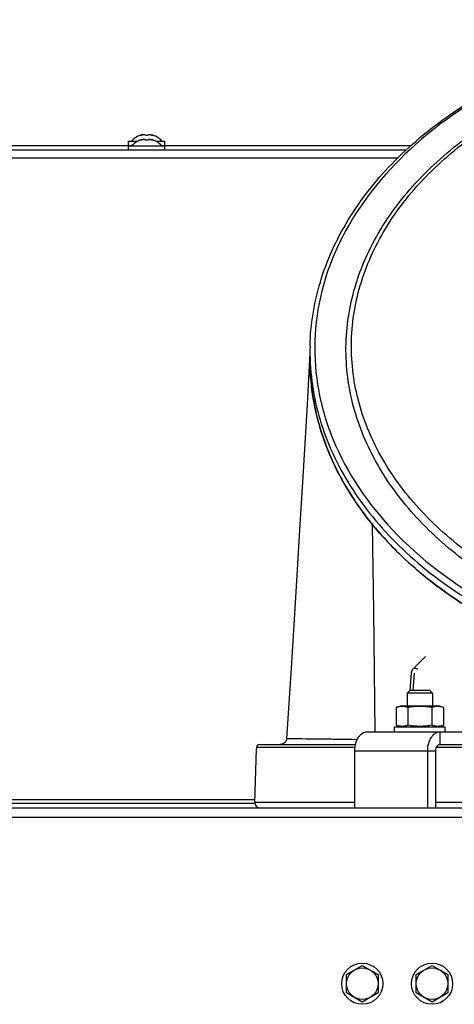
# Model space of a CAD drawing. Units: millimetres. Extents: x 0 to 420, y 0 to 297.
# Drawn here: x 51 to 65, y 205 to 236 of the extents above; entities that cross this region are included whole.
import ezdxf

# ---------------------------------------------------------------- set-up
doc = ezdxf.new("R2010")
doc.units = ezdxf.units.MM
doc.header["$LTSCALE"] = 23.1
doc.layers.get('0').update_dxf_attribs({"linetype": 'CONTINUOUS'})
for name, color, linetype in [('AUTO_AXIS', 7, 'CONTINUOUS'), ('FLAECHEN', 7, 'CONTINUOUS'), ('SPIEGEL', 7, 'CONTINUOUS'), ('SPIEGELTEILE', 7, 'CONTINUOUS')]:
    doc.layers.add(name, color=color, linetype=linetype)

msp = doc.modelspace()

# ---------------------------------------------------------------- linework, layer by layer
at = {"color": 7, "linetype": 'CONTINUOUS'}
for p, q in [((54.77, 232.284), (54.77, 232.419)), ((54.77, 232.419), (55.059, 232.419)), ((55.199, 232.622), (55.173, 232.614)), ((55.199, 232.472), (55.173, 232.464)), ((55.199, 232.607), (55.199, 232.622)), ((55.199, 232.457), (55.199, 232.472)), ((55.295, 232.614), (55.295, 232.614)), ((55.295, 232.464), (55.295, 232.464)), ((55.395, 232.614), (55.395, 232.614)), ((55.395, 232.464), (55.395, 232.464)), ((55.49, 232.607), (55.49, 232.622)), ((55.49, 232.622), (55.516, 232.614)), ((55.49, 232.457), (55.49, 232.472)), ((55.49, 232.472), (55.516, 232.464)), ((55.63, 232.419), (55.92, 232.419)), ((55.92, 232.284), (55.92, 232.419)), ((63.519, 232.134), (33.595, 232.134)), ((54.77, 232.134), (54.77, 232.269)), ((54.77, 232.269), (55.92, 232.269)), ((55.92, 232.134), (55.92, 232.269)), ((60.495, 225.778), (60.495, 225.531)), ((63.946, 215.97), (63.745, 215.766)), ((64.135, 216.161), (63.946, 215.97)), ((63.688, 215.64), (63.646, 215.084)), ((63.56, 215.004), (63.64, 215.084)), ((63.56, 215.004), (63.56, 214.594)), ((64.36, 215.004), (63.56, 215.004)), ((64.28, 215.084), (63.64, 215.084)), ((64.36, 215.004), (64.28, 215.084)), ((64.36, 215.004), (64.36, 214.594)), ((63.21, 214.549), (63.335, 214.594)), ((63.21, 214.549), (63.21, 213.99)), ((64.585, 214.594), (63.335, 214.594)), ((63.585, 214.549), (63.585, 213.99)), ((64.336, 214.549), (64.336, 213.99)), ((64.711, 214.549), (64.585, 214.594)), ((64.711, 214.549), (64.711, 213.99)), ((62.297, 213.784), (66.138, 213.784)), ((63.335, 213.944), (63.21, 213.99)), ((64.585, 213.944), (64.711, 213.99)), ((58.751, 211.564), (58.809, 213.236)), ((58.811, 213.288), (58.809, 213.236)), ((58.912, 213.384), (61.934, 213.384)), ((61.911, 211.384), (61.911, 213.184)), ((64.209, 211.384), (64.209, 213.184)), ((64.467, 211.384), (64.467, 213.184)), ((64.595, 213.384), (85.894, 213.384)), ((43.746, 211.384), (106.743, 211.384)), ((44.472, 211.534), (58.752, 211.534)), ((61.645, 206.123), (62.145, 206.412)), ((62.145, 206.412), (62.645, 206.123)), ((63.845, 206.123), (64.345, 206.412)), ((64.345, 206.412), (64.845, 206.123)), ((61.645, 205.546), (61.645, 206.123)), ((62.645, 206.123), (62.645, 205.546)), ((63.845, 205.546), (63.845, 206.123)), ((64.845, 206.123), (64.845, 205.546)), ((62.145, 205.257), (61.645, 205.546)), ((62.645, 205.546), (62.145, 205.257)), ((64.345, 205.257), (63.845, 205.546)), ((64.845, 205.546), (64.345, 205.257))]:
    msp.add_line(p, q, dxfattribs=at)
at = {"color": 9, "linetype": 'CONTINUOUS'}
for p, q in [((55.173, 232.601), (55.173, 232.614)), ((55.173, 232.451), (55.173, 232.464)), ((55.516, 232.601), (55.516, 232.614)), ((55.516, 232.451), (55.516, 232.464)), ((63.267, 231.884), (33.945, 231.884)), ((62.554, 213.784), (62.505, 217.588)), ((63.78, 215.629), (63.74, 215.084)), ((64.595, 213.784), (64.595, 213.384)), ((59.757, 213.572), (61.987, 213.543)), ((61.917, 213.288), (58.811, 213.288)), ((61.911, 213.184), (64.467, 213.184)), ((75.131, 213.288), (64.485, 213.288)), ((58.753, 211.634), (44.477, 211.634)), ((58.751, 211.564), (61.911, 211.564)), ((64.467, 211.564), (86.022, 211.564))]:
    msp.add_line(p, q, dxfattribs=at)
at = {"color": 7, "linetype": 'CONTINUOUS'}
for points in [[(59.757, 213.572), (59.756, 213.569), (59.754, 213.551), (59.751, 213.534), (59.745, 213.517), (59.739, 213.501), (59.731, 213.486), (59.721, 213.471), (59.711, 213.457), (59.699, 213.444), (59.686, 213.432), (59.672, 213.421), (59.658, 213.411), (59.642, 213.403), (59.626, 213.397), (59.609, 213.391)], [(59.609, 213.391), (59.592, 213.387), (59.574, 213.385), (59.557, 213.384)]]:
    msp.add_lwpolyline(points, dxfattribs=at)
at = {"color": 9, "linetype": 'CONTINUOUS'}
for points in [[(59.757, 213.572), (59.757, 213.572), (59.768, 213.572), (59.793, 213.571)], [(59.793, 213.571), (59.885, 213.571), (59.952, 213.57), (60.034, 213.57), (60.129, 213.569), (60.238, 213.568), (60.36, 213.566), (60.496, 213.565), (60.645, 213.563), (60.807, 213.561), (60.983, 213.559), (61.171, 213.556), (61.372, 213.553), (61.585, 213.55), (61.811, 213.546), (61.988, 213.543)]]:
    msp.add_lwpolyline(points, dxfattribs=at)
at = {"color": 7, "linetype": 'CONTINUOUS'}
for centre, radius in [((62.145, 205.834), 0.65), ((62.145, 205.834), 0.5), ((64.345, 205.834), 0.65), ((64.345, 205.834), 0.5)]:
    msp.add_circle(centre, radius, dxfattribs=at)
for centre, radius, start, end in [((55.345, 232.017), 0.623, 103.4692, 139.7032), ((55.345, 231.867), 0.623, 103.4692, 139.7032), ((55.345, 232.017), 0.623, 40.2968, 76.5308), ((55.345, 231.867), 0.623, 40.2968, 76.5308), ((67.932, 225.778), 7.437, 178.6987, 179.9998), ((70.372, 226.767), 10.2, 217.8804, 219.234), ((58.912, 213.284), 0.1, 90.0426, 177.832), ((58.924, 211.558), 0.173, 178, 270)]:
    msp.add_arc(centre, radius, start, end, dxfattribs=at)
at = {"color": 9, "linetype": 'CONTINUOUS'}
msp.add_arc((67.877, 225.778), 7.383, 180.0002, 181.9178, dxfattribs=at)
at = {"color": 7, "linetype": 'CONTINUOUS'}
for points, knots in [([(60.496, 225.947), (60.512, 226.631), (60.74, 228.027), (61.64, 229.998), (63.051, 231.792), (65.601, 233.922), (69.721, 235.766), (73.366, 236.252), (75.245, 236.252)], [0, 0, 0, 0, 0.104092, 0.211962, 0.326257, 0.448351, 0.714301, 1, 1, 1, 1]), ([(55.223, 232.614), (55.215, 232.611), (55.199, 232.607), (55.174, 232.601), (55.161, 232.6), (55.147, 232.599), (55.147, 232.601)], [0, 0, 0, 0, 0.327607, 0.659687, 0.90636, 1, 1, 1, 1]), ([(55.147, 232.601), (55.147, 232.602), (55.15, 232.604), (55.158, 232.609), (55.167, 232.612), (55.173, 232.614)], [0, 0, 0, 0, 0.102434, 0.310664, 1, 1, 1, 1]), ([(55.223, 232.464), (55.215, 232.461), (55.199, 232.457), (55.174, 232.451), (55.161, 232.45), (55.147, 232.449), (55.147, 232.451)], [0, 0, 0, 0, 0.327607, 0.659687, 0.90636, 1, 1, 1, 1]), ([(55.147, 232.451), (55.147, 232.452), (55.15, 232.454), (55.158, 232.459), (55.167, 232.462), (55.173, 232.464)], [0, 0, 0, 0, 0.102434, 0.310664, 1, 1, 1, 1]), ([(55.272, 232.622), (55.259, 232.622), (55.243, 232.62), (55.227, 232.615), (55.223, 232.614)], [0, 0, 0, 0, 0.761011, 1, 1, 1, 1]), ([(55.272, 232.472), (55.259, 232.472), (55.243, 232.47), (55.227, 232.465), (55.223, 232.464)], [0, 0, 0, 0, 0.761011, 1, 1, 1, 1]), ([(55.295, 232.614), (55.295, 232.617), (55.285, 232.622), (55.278, 232.622), (55.272, 232.622)], [0, 0, 0, 0, 0.324922, 1, 1, 1, 1]), ([(55.295, 232.464), (55.295, 232.467), (55.285, 232.472), (55.278, 232.472), (55.272, 232.472)], [0, 0, 0, 0, 0.324922, 1, 1, 1, 1]), ([(55.395, 232.614), (55.395, 232.611), (55.39, 232.606), (55.373, 232.601), (55.345, 232.598), (55.316, 232.601), (55.3, 232.606), (55.295, 232.611), (55.295, 232.614)], [0, 0, 0, 0, 0.06014, 0.167226, 0.499929, 0.832647, 0.939821, 1, 1, 1, 1]), ([(55.395, 232.464), (55.395, 232.461), (55.39, 232.456), (55.373, 232.451), (55.345, 232.448), (55.316, 232.451), (55.3, 232.456), (55.295, 232.461), (55.295, 232.464)], [0, 0, 0, 0, 0.06014, 0.167226, 0.499929, 0.832647, 0.939821, 1, 1, 1, 1]), ([(55.417, 232.622), (55.411, 232.622), (55.404, 232.622), (55.395, 232.617), (55.395, 232.614)], [0, 0, 0, 0, 0.675119, 1, 1, 1, 1]), ([(55.417, 232.472), (55.411, 232.472), (55.404, 232.472), (55.395, 232.467), (55.395, 232.464)], [0, 0, 0, 0, 0.675119, 1, 1, 1, 1]), ([(55.466, 232.614), (55.462, 232.615), (55.446, 232.62), (55.43, 232.622), (55.417, 232.622)], [0, 0, 0, 0, 0.239007, 1, 1, 1, 1]), ([(55.466, 232.464), (55.462, 232.465), (55.446, 232.47), (55.43, 232.472), (55.417, 232.472)], [0, 0, 0, 0, 0.239007, 1, 1, 1, 1]), ([(55.542, 232.601), (55.542, 232.599), (55.528, 232.6), (55.515, 232.601), (55.49, 232.607), (55.474, 232.611), (55.466, 232.614)], [0, 0, 0, 0, 0.093613, 0.3402, 0.67228, 1, 1, 1, 1]), ([(55.542, 232.451), (55.542, 232.449), (55.528, 232.45), (55.515, 232.451), (55.49, 232.457), (55.474, 232.461), (55.466, 232.464)], [0, 0, 0, 0, 0.093613, 0.3402, 0.67228, 1, 1, 1, 1]), ([(55.516, 232.614), (55.522, 232.612), (55.531, 232.609), (55.539, 232.604), (55.542, 232.602), (55.542, 232.601)], [0, 0, 0, 0, 0.68926, 0.897521, 1, 1, 1, 1]), ([(55.516, 232.464), (55.522, 232.462), (55.531, 232.459), (55.539, 232.454), (55.542, 232.452), (55.542, 232.451)], [0, 0, 0, 0, 0.68926, 0.897521, 1, 1, 1, 1]), ([(65.415, 217.754), (64.672, 218.224), (63.316, 219.266), (61.724, 221.171), (60.724, 223.29), (60.495, 224.797), (60.495, 225.531)], [0, 0, 0, 0, 0.275261, 0.530956, 0.770225, 1, 1, 1, 1]), ([(60.495, 225.493), (60.497, 225.114), (60.56, 224.346), (60.74, 223.598), (60.858, 223.228)], [0, 0, 0, 0, 0.494489, 1, 1, 1, 1]), ([(60.858, 223.228), (61.012, 222.75), (61.422, 221.793), (61.994, 220.924), (62.32, 220.504)], [0, 0, 0, 0, 0.485625, 1, 1, 1, 1]), ([(63.585, 214.549), (63.555, 214.56), (63.493, 214.578), (63.397, 214.589), (63.302, 214.578), (63.24, 214.56), (63.21, 214.549)], [0, 0, 0, 0, 0.253205, 0.5, 0.746795, 1, 1, 1, 1]), ([(64.336, 214.549), (64.274, 214.56), (64.149, 214.578), (63.96, 214.589), (63.772, 214.578), (63.647, 214.56), (63.585, 214.549)], [0, 0, 0, 0, 0.250017, 0.5, 0.749983, 1, 1, 1, 1]), ([(64.711, 214.549), (64.68, 214.56), (64.619, 214.578), (64.523, 214.589), (64.428, 214.578), (64.366, 214.56), (64.336, 214.549)], [0, 0, 0, 0, 0.253205, 0.5, 0.746795, 1, 1, 1, 1]), ([(61.911, 213.184), (61.911, 213.262), (61.929, 213.41), (61.998, 213.579), (62.079, 213.683), (62.146, 213.74), (62.219, 213.776), (62.272, 213.784), (62.297, 213.784)], [0, 0, 0, 0, 0.296406, 0.567678, 0.689045, 0.800089, 0.902527, 1, 1, 1, 1]), ([(63.585, 213.99), (63.555, 213.979), (63.493, 213.961), (63.397, 213.95), (63.302, 213.961), (63.24, 213.979), (63.21, 213.99)], [0, 0, 0, 0, 0.253205, 0.5, 0.746795, 1, 1, 1, 1]), ([(64.336, 213.99), (64.274, 213.979), (64.149, 213.96), (63.96, 213.95), (63.772, 213.96), (63.647, 213.979), (63.585, 213.99)], [0, 0, 0, 0, 0.250017, 0.5, 0.749983, 1, 1, 1, 1]), ([(64.209, 213.184), (64.209, 213.262), (64.228, 213.41), (64.296, 213.579), (64.377, 213.683), (64.444, 213.74), (64.517, 213.776), (64.57, 213.784), (64.595, 213.784)], [0, 0, 0, 0, 0.296406, 0.567678, 0.689045, 0.800089, 0.902527, 1, 1, 1, 1]), ([(64.711, 213.99), (64.68, 213.979), (64.619, 213.961), (64.523, 213.95), (64.428, 213.961), (64.366, 213.979), (64.336, 213.99)], [0, 0, 0, 0, 0.253205, 0.5, 0.746795, 1, 1, 1, 1]), ([(64.467, 213.184), (64.467, 213.21), (64.473, 213.26), (64.499, 213.325), (64.54, 213.372), (64.578, 213.384), (64.595, 213.384)], [0, 0, 0, 0, 0.297415, 0.56961, 0.801497, 1, 1, 1, 1])]:
    msp.add_open_spline(points, degree=3, knots=knots, dxfattribs=at)
at = {"color": 9, "linetype": 'CONTINUOUS'}
for points, knots in [([(75.245, 236.208), (73.771, 236.208), (70.878, 235.901), (66.891, 234.543), (63.621, 232.397), (61.7, 230.002), (60.87, 227.91), (60.6, 226.321), (60.68, 224.72), (61.258, 222.589), (62.892, 220.077), (64.813, 218.593), (65.896, 217.955)], [0, 0, 0, 0, 0.149487, 0.292289, 0.423406, 0.541331, 0.596526, 0.650211, 0.70356, 0.757798, 0.872514, 1, 1, 1, 1]), ([(75.245, 216.048), (73.489, 216.048), (70.094, 216.583), (66.281, 218.352), (63.928, 220.359), (62.635, 222.039), (61.824, 223.879), (61.54, 225.809), (61.804, 227.741), (62.599, 229.586), (63.883, 231.271), (66.236, 233.282), (70.078, 235.026), (73.486, 235.486), (75.245, 235.486)], [0, 0, 0, 0, 0.143324, 0.276357, 0.337343, 0.394336, 0.448036, 0.499838, 0.551604, 0.605218, 0.662128, 0.723097, 0.856406, 1, 1, 1, 1]), ([(75.245, 216.388), (73.514, 216.388), (70.174, 216.906), (66.409, 218.609), (64.083, 220.561), (62.802, 222.201), (61.997, 224.004), (61.713, 225.9), (61.972, 227.799), (62.756, 229.615), (64.023, 231.275), (66.347, 233.256), (70.142, 234.975), (73.508, 235.427), (75.245, 235.427)], [0, 0, 0, 0, 0.14351, 0.276185, 0.336966, 0.393768, 0.447297, 0.498961, 0.550641, 0.604236, 0.661197, 0.722279, 0.85595, 1, 1, 1, 1]), ([(60.499, 225.531), (60.523, 224.797), (60.804, 223.296), (61.869, 221.202), (63.516, 219.328), (64.9, 218.31), (65.657, 217.853)], [0, 0, 0, 0, 0.228968, 0.468269, 0.724381, 1, 1, 1, 1]), ([(63.745, 215.766), (63.76, 215.781), (63.797, 215.792), (63.846, 215.783), (63.873, 215.773), (63.886, 215.766)], [0, 0, 0, 0, 0.427254, 0.694776, 1, 1, 1, 1])]:
    msp.add_open_spline(points, degree=3, knots=knots, dxfattribs=at)
at = {"color": 7, "linetype": 'CONTINUOUS'}
msp.add_open_spline([(63.745, 215.766), (63.713, 215.733), (63.691, 215.686), (63.688, 215.64)], degree=3, dxfattribs=at)
at = {"layer": 'AUTO_AXIS', "color": 7, "linetype": 'CONTINUOUS'}
for p, q in [((63.16, 213.784), (63.16, 213.944)), ((63.16, 213.944), (64.76, 213.944)), ((64.76, 213.784), (64.76, 213.944))]:
    msp.add_line(p, q, dxfattribs=at)
at = {"layer": 'FLAECHEN', "color": 9, "linetype": 'CONTINUOUS'}
msp.add_line((62.505, 217.588), (62.471, 220.316), dxfattribs=at)
at = {"layer": 'FLAECHEN', "color": 7, "linetype": 'CONTINUOUS'}
msp.add_lwpolyline([(60.495, 225.742), (60.402, 224.115), (60.288, 222.18), (60.166, 220.147), (60.036, 218.016), (59.897, 215.79), (59.757, 213.572)], dxfattribs=at)
msp.add_arc((70.614, 226.966), 10.514, 219.2388, 222.166, dxfattribs=at)
msp.add_open_spline([(62.821, 219.909), (62.996, 219.715), (63.782, 218.908), (64.684, 218.217), (65.414, 217.755)], degree=3, knots=[0, 0, 0, 0, 0.232118, 1, 1, 1, 1], dxfattribs=at)
at = {"layer": 'SPIEGEL', "color": 7, "linetype": 'CONTINUOUS'}
msp.add_line((43.843, 211.084), (74.354, 211.084), dxfattribs=at)
at = {"layer": 'SPIEGELTEILE', "color": 7, "linetype": 'CONTINUOUS'}
for p, q in [((35.905, 232.284), (54.884, 232.284)), ((55.805, 232.284), (63.69, 232.284))]:
    msp.add_line(p, q, dxfattribs=at)

doc.saveas('drawing.dxf')
